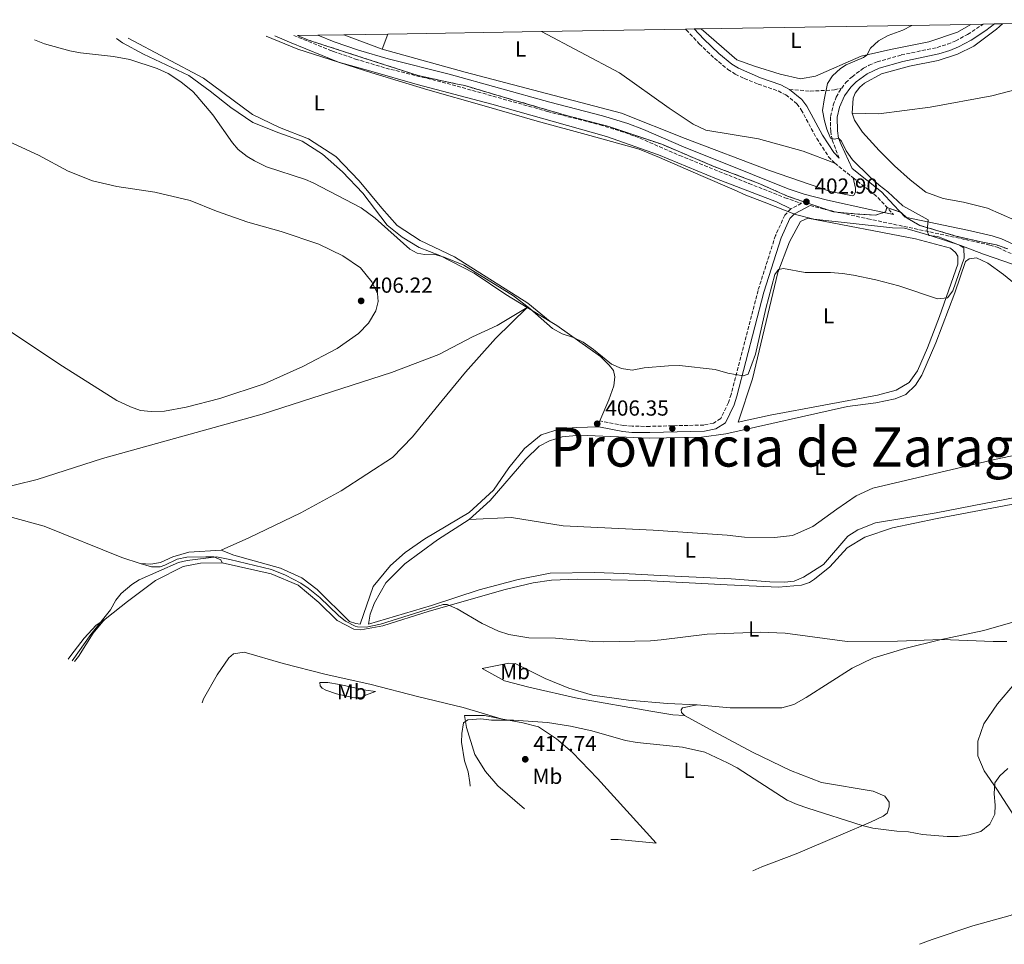
# Model space of a CAD drawing. Units: metres. Extents: x 617834 to 619213, y 4641009 to 4641533.
# Drawn here: x 618509 to 618962, y 4641105 to 4641531 of the extents above; entities that cross this region are included whole.
import ezdxf
from ezdxf.enums import TextEntityAlignment as Align

# ---------------------------------------------------------------- set-up
doc = ezdxf.new("R2010")
doc.units = ezdxf.units.M
doc.header["$MEASUREMENT"] = 0
doc.linetypes.add('DGN Style 3', pattern=[2.435890702152634, 1.739921930109024, -0.6959687720436097])
for name, color, linetype, lineweight in [('Camino', 7, 'DGN Style 3', 0), ('Cota de punto acotado terreno', 7, 'Continuous', 0), ('Curva de nivel intermedia', 30, 'Continuous', 0), ('Etiqueta de uso rústico', 92, 'Continuous', 0), ('Límite de Autonomía', 7, 'Continuous', 0), ('Línea de cambio de uso (parcela vista)', 92, 'Continuous', 0), ('Margen derecho', 7, 'Continuous', 0), ('Punto acotado terreno (símbolo)', 7, 'Continuous', 0), ('Senda', 7, 'DGN Style 3', 0), ('Texto de Provincia', 135, 'Continuous', 0), ('Zona delimitada', 6, 'Continuous', 0)]:
    doc.layers.add(name, color=color, linetype=linetype, lineweight=lineweight)
doc.styles.add('Style-Arial', font='arial.ttf')

# ---------------------------------------------------------------- blocks, each defined once
blk = doc.blocks.new('5PATER')
at = {"layer": 'Punto acotado terreno (símbolo)', "linetype": 'Continuous', "lineweight": 0}
h = blk.add_hatch(color=51, dxfattribs=at)
edge = h.paths.add_edge_path()
edge.add_ellipse((0, 0), major_axis=(-0.1095731443231308, -0.1110710700762829), ratio=0.9994222409660317, start_angle=0, end_angle=360)

msp = doc.modelspace()

# ---------------------------------------------------------------- linework, layer by layer
at = {"layer": 'Camino', "color": 7, "linetype": 'DGN Style 3', "lineweight": 0, "extrusion": (-0.009389388147271444, 0.00744523248257598, 0.9999282013742288), "elevation": 29149.64106971272, "flags": 128}
msp.add_lwpolyline([(618860.6391069174, 4641376.265121569), (618869.1399528605, 4641369.524934758)], dxfattribs=at)
at = {"layer": 'Camino', "color": 7, "linetype": 'DGN Style 3', "lineweight": 0, "extrusion": (-0.1267586767338638, -0.1418711721965708, 0.9817356102190908), "elevation": -736542.5032947827, "flags": 128}
msp.add_lwpolyline([(-2630965.293315348, 3802852.422480251), (-2630951.266508022, 3802853.263477437), (-2630940.187094403, 3802852.15966863)], dxfattribs=at)
at = {"layer": 'Camino', "color": 7, "linetype": 'DGN Style 3', "lineweight": 0}
for points in [[(618887.3399999987, 4641499.140000002, 406.8999999999942), (618889.1700000016, 4641501.690000001, 406.8999999999942), (618892.0899999985, 4641504.420000004, 406.8999999999942), (618897.3700000002, 4641508.300000001, 406.8999999999942), (618899.9099999993, 4641509.7, 406.8999999999942), (618903.6199999999, 4641511.2, 407.1100000000006), (618914.7399999975, 4641514.399999999, 407.4900000000054), (618931.2600000022, 4641517.870000003, 407.1900000000024), (618936.0599999989, 4641519.38, 407.050000000003), (618939.7699999993, 4641520.899999999, 407.050000000003), (618945.2600000012, 4641523.86, 407.050000000003), (618951.9499999988, 4641528.25, 407.050000000003), (618952.3700000013, 4641528.570000002, 407.070000000007)], [(618635.2600000016, 4641523.340000002, 403.070000000007), (618652.3099999973, 4641516.399999999, 403.1600000000036), (618653.5399999988, 4641515.980000001, 403.1499999999942), (618663.6799999998, 4641512.550000003, 403.070000000007), (618677.5599999981, 4641508.370000003, 402.9199999999984), (618705.7699999983, 4641501.36, 403.0500000000029), (618751.9800000007, 4641488.440000001, 402.8999999999943), (618776.1400000007, 4641482.25, 402.8999999999943), (618787.6099999994, 4641478.719999999, 402.8999999999943), (618794.4699999992, 4641476.140000002, 402.8999999999943), (618812.7999999999, 4641468.149999999, 402.8999999999943), (618844.64, 4641455.31, 402.8999999999943), (618861.2199999985, 4641448.750000001, 402.8999999999943), (618868.7899999989, 4641446.160000001, 402.8999999999943), (618863.9099999996, 4641443.600000001, 403.6699999999984)], [(618815.5, 4641526.31, 403.2500000000001), (618815.7999999995, 4641525.960000001, 403.2599999999947), (618821.839999999, 4641519.530000003, 403.2400000000052), (618828.7899999982, 4641512.88, 403.2400000000052), (618834.9799999996, 4641507.800000001, 403.2400000000052), (618838.3700000005, 4641505.65, 403.2400000000052), (618842.4999999988, 4641503.620000003, 403.1999999999972), (618848.9600000007, 4641501.010000002, 403.1000000000058), (618858.1299999994, 4641497.850000001, 403.1000000000058), (618861.6799999988, 4641496.039999999, 403.1000000000058), (618866.7699999984, 4641491.88, 403.1499999999942), (618868.7499999988, 4641489.219999999, 403.2400000000052), (618875.8399999987, 4641476.050000002, 403.770000000004), (618881.2999999992, 4641467.620000001, 403.8300000000019), (618884.129999999, 4641464.65, 403.8300000000019)], [(618886.1700000019, 4641466.88, 403.8300000000019), (618882.9600000001, 4641475.330000003, 405.0000000000001), (618882.2699999993, 4641479.25, 405.3600000000005), (618882.2199999979, 4641486.120000001, 405.7299999999959), (618883.4600000007, 4641491.300000003, 406.0200000000042), (618884.870000001, 4641495.010000003, 406.6399999999994), (618885.9699999986, 4641497.239999999, 406.8999999999942), (618887.3399999987, 4641499.140000002, 406.8999999999942)], [(618863.9099999996, 4641443.600000001, 403.6699999999984), (618861.1999999983, 4641440.7, 403.820000000007), (618856.8700000009, 4641431.310000001, 404.0399999999937), (618848.8500000011, 4641406.11, 404.5), (618836.4699999982, 4641358.270000001, 405.1199999999956), (618835.2099999998, 4641354.480000001, 405.2599999999949), (618831.6900000017, 4641347.13, 405.7200000000012), (618828.3099999976, 4641344.980000001, 405.7200000000012), (618823.9400000002, 4641344.16, 405.7200000000012), (618799.02, 4641343.550000003, 405.570000000007), (618791.0000000002, 4641343.56, 405.8600000000007), (618787.0199999993, 4641343.960000002, 406.0000000000001), (618776.1400000007, 4641346.030000002, 406.0099999999947)], [(618872.8199999991, 4641445.120000001, 402.4299999999931), (618879.7699999983, 4641443.320000002, 402.8999999999943), (618899.3099999981, 4641439.080000003, 403.229999999996), (618944.3299999969, 4641429.480000001, 406.0299999999991), (618955.4499999991, 4641426.940000002, 406.7100000000063), (618959.2699999991, 4641425.77, 406.8800000000047), (618966.5699999991, 4641422.420000004, 406.9900000000052)]]:
    msp.add_polyline3d(points, dxfattribs=at)
at = {"layer": 'Curva de nivel intermedia', "color": 30, "linetype": 'Continuous', "lineweight": 0, "flags": 128}
for points, elevation in [([(618516.0500000005, 4641521.369999998), (618520.6300000005, 4641519.460000001), (618532.3000000003, 4641516.24), (618537.2100000011, 4641515.390000001), (618552.360000001, 4641513.739999999), (618559.8300000011, 4641512.26), (618572.4199999997, 4641508.24), (618577.4700000011, 4641505.930000001), (618583.3300000017, 4641502.050000002), (618588.7800000011, 4641497.63), (618590.4000000015, 4641495.970000001), (618597.99, 4641486.880000001), (618607.0500000014, 4641473.939999999), (618609.7200000002, 4641470.970000002), (618613.7800000017, 4641467.75), (618617.1700000003, 4641465.66), (618622.6799999998, 4641462.989999999), (618640.5900000003, 4641457.109999998), (618644.2600000005, 4641455.529999998), (618666.2200000011, 4641444.100000001), (618672.6699999997, 4641439.34), (618688.6700000013, 4641425.009999999), (618692.0300000008, 4641423.160000001), (618695.3900000004, 4641422.66), (618699.7100000009, 4641422.689999999), (618704.5299999999, 4641421.369999998), (618713.4999999999, 4641417.630000001), (618736.3299999998, 4641403.539999999), (618743.82, 4641397.769999999), (618754.3200000009, 4641388.52), (618758.6799999995, 4641386.09), (618763.8800000007, 4641384.439999999), (618768.4100000014, 4641382.310000001), (618773.1600000013, 4641378.869999998), (618781.4100000013, 4641372.140000001), (618786, 4641370.169999999), (618790.9900000012, 4641369.4), (618796.4800000008, 4641370.41), (618807.6900000003, 4641371.380000001), (618812.7000000017, 4641371.49), (618829.0600000008, 4641369.65), (618834.9200000014, 4641368.090000001), (618841.9800000002, 4641366.749999999), (618844.3200000004, 4641367.55), (618847.7000000001, 4641376.689999999), (618852.3700000015, 4641397.779999998), (618856.5900000016, 4641413.439999999), (618858.3000000014, 4641415.710000001), (618860.6100000005, 4641416.130000001), (618870.5500000003, 4641414.390000001), (618882.1300000007, 4641414.26), (618887.7600000012, 4641413.88), (618892.7600000012, 4641413.17), (618902.9900000016, 4641410.999999999), (618913.6600000003, 4641408.16), (618931.4800000013, 4641402.159999999), (618936.0299999999, 4641402.600000001), (618938.4999999999, 4641405.82), (618943.7400000013, 4641420.99), (618943.4500000007, 4641425.720000001), (618941.4600000014, 4641426.970000001), (618931.630000001, 4641430.859999998), (618927.5000000005, 4641431.399999999), (618926.66, 4641433.449999999), (618927.1500000019, 4641438.560000001), (618915.4800000018, 4641445.039999999), (618908.5100000004, 4641451.449999999), (618904.5200000005, 4641454.470000001), (618900.2200000001, 4641458.3), (618892.3800000013, 4641466.219999999), (618889.3800000016, 4641470.260000001), (618887.2400000005, 4641474.699999999), (618885.9400000017, 4641476.189999999), (618884.0400000018, 4641475.699999998), (618882.1399999997, 4641476.060000001), (618880.4299999997, 4641480.300000001), (618879.3700000005, 4641484.13), (618878.5499999999, 4641488.859999999), (618879.2200000006, 4641493.789999999), (618880.8200000009, 4641501.300000001), (618883.0800000007, 4641504.850000001), (618886.8200000002, 4641508.210000002), (618889.3800000016, 4641509.850000001), (618897.320000001, 4641513.279999998), (618898.87, 4641514.340000001), (618900.6100000013, 4641517.55), (618904.3100000004, 4641520.930000001), (618908.6600000003, 4641523.399999999), (618915.4300000004, 4641525.779999998), (618919.5499999999, 4641528.029999998)], 405.0000000000001), ([(618533.3948962888, 4641235.723304094), (618541.8600000002, 4641247.810000001), (618550.9599999996, 4641259.199999999), (618553.3400000001, 4641263.56), (618555.8500000002, 4641266.669999999), (618560.780000001, 4641270.8), (618564.1800000007, 4641272.880000001), (618582.3000000013, 4641280.9), (618586.1900000006, 4641281.83), (618599.6599999998, 4641283.449999998), (618605.8500000011, 4641282.36), (618625.0500000014, 4641277.65), (618631.510000001, 4641275.069999998), (618638.5700000019, 4641271.419999999), (618641.8900000014, 4641269.159999999), (618647.22, 4641264.850000001), (618655.8800000013, 4641256.550000001), (618659.0100000005, 4641253.939999999), (618663.5600000013, 4641251.56), (618664.5800000007, 4641251.34), (618668.5900000005, 4641251.210000001), (618675.1500000008, 4641252.5), (618703.9900000013, 4641261.52), (618705.7800000017, 4641261.529999998), (618710.3900000006, 4641259.599999999), (618721.9100000008, 4641252.88), (618729.4200000009, 4641249.310000001), (618734.1700000007, 4641247.71), (618743.3400000016, 4641246.199999999), (618755.6200000017, 4641246.05), (618772.9100000008, 4641244.519999999), (618777.910000001, 4641244.399999999), (618799.3700000009, 4641244.909999999), (618804.3600000021, 4641245.279999998), (618825.5200000004, 4641247.980000001), (618849.9700000009, 4641248.880000002), (618861.3700000005, 4641248.41), (618889.9299999992, 4641244.55), (618912.9900000019, 4641244.710000001), (618933.4800000017, 4641245.539999997), (618957.0499999997, 4641244.569999999), (618963.3100000003, 4641244.61)], 410.0000000000001), ([(618716.3641102578, 4641178.046742532), (618716.3200000006, 4641179.669999999), (618715.4300000009, 4641184.58), (618713.8399999995, 4641189.709999999), (618712.4, 4641198.279999999), (618712.6000000011, 4641202.230000001), (618713.3200000009, 4641207.119999999), (618715.3200000015, 4641208.55), (618721.2800000004, 4641209.029999998), (618726.2400000002, 4641208.38), (618736.3099999998, 4641208.310000001), (618751.9699999995, 4641207.289999999), (618762.5300000008, 4641205.680000001), (618772.35, 4641203.390000001), (618787.9200000003, 4641199.06), (618793.1799999995, 4641198.08), (618814.1400000011, 4641195.939999999), (618824.3100000012, 4641193.59), (618834.8000000007, 4641188.769999999), (618839.1900000006, 4641186.380000001), (618862.230000001, 4641171.570000002), (618866.8200000019, 4641169.579999999), (618871.8300000011, 4641167.890000001), (618896.74, 4641159.91), (618901.6000000014, 4641158.739999998), (618912.7800000019, 4641157.359999999), (618918.0000000009, 4641157.029999999), (618924.5299999999, 4641155.720000002), (618935.7900000007, 4641154.789999999), (618940.9400000006, 4641154.900000001), (618945.8899999993, 4641155.58), (618951.3699999999, 4641157.189999999), (618955.5200000008, 4641160.480000001), (618957.8300000018, 4641165.109999999), (618957.9200000013, 4641169.28), (618957.4400000006, 4641174.499999999), (618957.8400000008, 4641179.479999999), (618960.140000001, 4641182.720000001), (618963.7500000006, 4641186.16)], 415)]:
    msp.add_lwpolyline(points, dxfattribs=dict(at, elevation=elevation))
at = {"layer": 'Límite de Autonomía', "color": 7, "linetype": 'Continuous', "lineweight": 0}
msp.add_polyline3d([(618966.3000000007, 4641417.949999999, 406.63), (618952.6000000016, 4641422.809999999, 406.0900000000001), (618942.0799999982, 4641426.82, 405.06), (618928, 4641431.420000002, 405.01), (618918.4899999984, 4641434.050000001, 404.33), (618916.1999999993, 4641434.649999999, 404.2), (618910.7399999984, 4641434.940000001, 403.7800000000001), (618874.4499999993, 4641438.920000002, 403.7200000000001), (618866.0700000003, 4641441.07, 403.69), (618851.620000001, 4641446.670000002, 403.68), (618843.25, 4641449.84, 403.7200000000001), (618837.9200000018, 4641452.41, 403.74), (618822.5799999982, 4641458.890000001, 403.74), (618803.5599999987, 4641467.210000001, 403.74), (618794.1799999997, 4641471.120000001, 403.73), (618771.4699999989, 4641477.350000001, 403.6500000000001), (618747.2399999984, 4641483.940000001, 403.32), (618722.8900000006, 4641491.030000002, 403.06), (618697.0100000016, 4641498.350000001, 403.38), (618671.1400000006, 4641506.180000001, 403.85), (618637.1400000006, 4641517.050000001, 403.87), (618622.5500000007, 4641523.13, 403.8400000000001)], dxfattribs=at)
at = {"layer": 'Línea de cambio de uso (parcela vista)', "color": 92, "linetype": 'Continuous', "lineweight": 0, "extrusion": (-0.00845388366354896, 0.003169606978403885, 0.9999592418906911), "elevation": 9884.663916422285, "flags": 128}
msp.add_lwpolyline([(618657.2694318299, 4641509.094806803), (618639.6386246718, 4641515.704840008)], dxfattribs=at)
at = {"layer": 'Línea de cambio de uso (parcela vista)', "color": 92, "linetype": 'Continuous', "lineweight": 0, "flags": 128}
for points, elevation in [([(618678.54, 4641524.050000001), (618675.9699999997, 4641517.109999999)], 403.1100000000006), ([(618775.6200000001, 4641343.289999999), (618776.1399999997, 4641346.029999999)], 406.0099999999948), ([(618548.29, 4641254.720000001), (618547.6399999997, 4641253.960000001), (618542.9100000003, 4641248.4), (618536.2000000002, 4641237.730000001), (618534.4644999999, 4641235.320699999)], 410.4600000000065)]:
    msp.add_lwpolyline(points, dxfattribs=dict(at, elevation=elevation))
at = {"layer": 'Línea de cambio de uso (parcela vista)', "color": 92, "linetype": 'Continuous', "lineweight": 0, "extrusion": (0.008980358422901994, -0.005468153850506226, 0.9999447247003524), "elevation": -19418.36149103096, "flags": 128}
msp.add_lwpolyline([(618724.5924854289, 4641355.007827555), (618714.0317438019, 4641361.437923688)], dxfattribs=at)
at = {"layer": 'Línea de cambio de uso (parcela vista)', "color": 92, "linetype": 'Continuous', "lineweight": 0}
for points in [[(618946.8099999996, 4641528.480000001, 407.3000000000029), (618940.6500000004, 4641524.880000001, 407.2100000000065), (618927.4900000002, 4641520.52, 406.1900000000023), (618909.8099999996, 4641516.960000001, 405.4600000000065), (618896.3399999999, 4641513.800000001, 404.8699999999953), (618875.3300000001, 4641504.67, 403.6999999999971), (618868.4400000004, 4641503.430000001, 402.9700000000012), (618858.9800000006, 4641505.609999999, 402.5299999999988), (618847.1900000004, 4641509.289999999, 401.9400000000023), (618839.0700000003, 4641512.16, 402.0899999999965), (618822.7000000002, 4641526.430000001, 402.2100000000065)], [(618892.1699999999, 4641487.619999999, 408.5099999999948), (618904.4699999997, 4641487.33, 408.5099999999948), (618928.0700000003, 4641490.33, 408.2200000000012), (618956.4500000002, 4641495.680000001, 408.2200000000012), (618990.2100000001, 4641504.289999999, 408.3699999999953), (619031.7400000002, 4641516.25, 408.070000000007), (619063.6900000004, 4641525.9, 407.6300000000047), (619077.9100000003, 4641530.640000001, 408.0200000000041)], [(618961.2999999998, 4641528.720000001, 408.2599999999948), (618958.5, 4641526.210000001, 408.2200000000012), (618948.2000000002, 4641518.49, 408.3699999999953), (618940.5800000001, 4641514.77, 408.2200000000012), (618931.6799999997, 4641511.869999999, 408.3699999999953), (618918.5, 4641509.230000001, 408.5099999999948), (618905.7000000002, 4641505.779999999, 408.5099999999948), (618897.7800000003, 4641501.449999999, 408.5099999999948), (618895.6200000001, 4641499.57, 408.5099999999948), (618893.54, 4641496.779999999, 408.5099999999948), (618892.5800000001, 4641494.52, 408.5099999999948), (618892.1699999999, 4641487.619999999, 408.5099999999948)], [(618626.6100000005, 4641523.189999999, 403.8699999999953), (618633.25, 4641520.289999999, 403.8699999999953), (618655.7699999996, 4641511.15, 403.8699999999953), (618670.7800000003, 4641507, 403.8699999999953), (618692.0999999996, 4641500.850000001, 403.429999999993), (618726.4000000004, 4641491.74, 402.9900000000052), (618779.2000000002, 4641476.930000001, 403.7200000000012), (618803.0899999999, 4641468.539999999, 403.7200000000012), (618829.7000000002, 4641457.460000001, 403.7200000000012), (618857.2800000003, 4641446.77, 403.5800000000018), (618863.9100000003, 4641443.600000001, 403.6699999999983)], [(618884.1299999999, 4641464.65, 403.8300000000018), (618869.5499999998, 4641470.100000001, 403.679999999993), (618849.04, 4641475.82, 403.2400000000052), (618824.8799999999, 4641479.869999999, 403.2400000000052), (618818.9400000004, 4641482.529999999, 403.2400000000052), (618807.9500000002, 4641489.880000001, 403.2400000000052), (618785.1200000001, 4641506.230000001, 403.1000000000058), (618749.2599999999, 4641525.220000001, 403.1000000000058)], [(618742.6200000001, 4641398.230000001, 405.0099999999948), (618732.8799999999, 4641404.15, 405.1300000000047), (618718.2800000003, 4641413.960000001, 405.4199999999983), (618702.4800000006, 4641422.100000001, 405.2799999999988), (618693.0300000003, 4641425.789999999, 404.8999999999942), (618685.0599999996, 4641430.640000001, 404.8999999999942), (618678.2999999998, 4641436.09, 404.8999999999942), (618667, 4641450.9, 404.75), (618657.7400000002, 4641460.619999999, 404.75), (618648.4199999999, 4641468.83, 404.3099999999977), (618639.1699999999, 4641474.720000001, 404.1600000000035), (618628.4400000004, 4641478.51, 404.1600000000035), (618616.5, 4641483.27, 404.6000000000058), (618606.2800000003, 4641490.210000001, 404.4600000000065), (618596.7999999998, 4641497.83, 404.1600000000035), (618586.9600000001, 4641504.99, 404.6000000000058), (618566.0800000001, 4641514.82, 404.75), (618556.54, 4641519.960000001, 404.75), (618553.6900000004, 4641521.99, 404.75)], [(618559.0599999996, 4641522.08, 404.1600000000035), (618559.0800000001, 4641522.07, 404.1600000000035), (618593.7100000001, 4641503.810000001, 403.2899999999936), (618616.2599999999, 4641487.02, 403.8699999999953), (618628.6500000004, 4641480.99, 403.7299999999959), (618642.0199999996, 4641475.859999999, 403.7299999999959), (618654.5700000003, 4641467.65, 403.5800000000018), (618665.4000000004, 4641456.52, 404.3099999999977), (618675.7199999997, 4641443.880000001, 404.3099999999977), (618682.79, 4641435.880000001, 404.4600000000065), (618693.4699999997, 4641429.09, 404.4600000000065), (618709.2599999999, 4641421.470000001, 404.3099999999977), (618742.9100000003, 4641400.17, 404.4600000000065), (618753.1799999997, 4641391.800000001, 404.8800000000047)], [(618675.9699999997, 4641517.109999999, 403.1100000000006), (618714.0499999998, 4641506.550000001, 402.9700000000012), (618785.9900000002, 4641487.59, 403.1100000000006), (618815.3799999999, 4641476.01, 403.5500000000029), (618854.1600000003, 4641461.26, 403.3999999999942), (618882.1799999997, 4641451.550000001, 403.5500000000029), (618892.2400000002, 4641449.59, 403.5500000000029), (618892.9199999999, 4641449.960000001, 403.5500000000029), (618893.7300000006, 4641451.32, 403.5500000000029), (618893.7199999997, 4641453.189999999, 403.5500000000029), (618892.6299999999, 4641457.91, 403.9600000000065)], [(618476.79, 4641487.220000001, 408.8500000000058), (618517.8700000001, 4641468.24, 408.1199999999953), (618531.4699999997, 4641460.939999999, 407.8300000000018), (618542.6600000003, 4641456.550000001, 407.3899999999995), (618553.9100000003, 4641453.890000001, 407.3899999999995), (618571.3899999997, 4641451.32, 406.3600000000006), (618587.5300000003, 4641447.480000001, 406.070000000007), (618599.7699999996, 4641442.5, 406.3600000000006), (618614.0999999996, 4641437.52, 406.6499999999942), (618629.4900000002, 4641433.15, 406.9499999999971), (618646.8300000001, 4641427.359999999, 406.3600000000006), (618657.7999999998, 4641422.07, 406.2100000000065), (618665.9900000002, 4641416.550000001, 406.2100000000065), (618671.1799999997, 4641410.050000001, 406.2100000000065), (618673.8300000001, 4641404.66, 406.2100000000065), (618674.0599999996, 4641400.980000001, 406.2100000000065), (618672.9500000002, 4641396.710000001, 406.2100000000065), (618669.5999999996, 4641391.07, 406.3600000000006), (618665.1200000001, 4641386.26, 406.5099999999948), (618655.1699999999, 4641379.4, 406.6499999999942), (618639.4500000002, 4641371.100000001, 407.8300000000018), (618621.6299999999, 4641363.17, 407.8300000000018), (618601.1799999997, 4641356.42, 407.9700000000012), (618585.8200000003, 4641352.32, 408.5599999999977), (618575.8600000005, 4641350.49, 408.6999999999971), (618569.6299999999, 4641350.32, 408.8500000000058), (618564.7599999999, 4641350.9, 408.8500000000058), (618560.1799999997, 4641352.460000001, 408.8500000000058), (618553.8700000001, 4641355.439999999, 409.1399999999995), (618528.8499999996, 4641371.25, 409.7299999999959), (618464.0700000003, 4641414.289999999, 409.7299999999959)], [(618892.1699999999, 4641487.619999999, 408.5099999999948), (618893.2400000002, 4641484.480000001, 408.5099999999948), (618896.8700000001, 4641478.960000001, 408.5099999999948), (618904.5800000001, 4641470.529999999, 408.5099999999948), (618911.6699999999, 4641463.380000001, 408.5099999999948), (618918.8300000001, 4641456.91, 408.5099999999948), (618925.9900000002, 4641451.33, 408.5099999999948), (618934.0300000003, 4641448.310000001, 408.5099999999948), (618943.4100000003, 4641446.720000001, 408.5099999999948), (618954.4500000002, 4641443.939999999, 408.3699999999953), (618966.9299999997, 4641438.470000001, 407.929999999993), (618973.1200000001, 4641435.41, 407.929999999993)], [(618839.7100000001, 4641345.52, 405.9199999999983), (618846.3300000001, 4641365.350000001, 405.6300000000047), (618857.9400000004, 4641414.380000001, 405.0399999999936), (618863.4000000004, 4641428.51, 404.75), (618868.4400000004, 4641437.84, 404.1600000000035), (618871.7000000002, 4641439.25, 403.7200000000012), (618921.2699999996, 4641429.859999999, 404.1600000000035), (618937.4199999999, 4641425.539999999, 404.4600000000065), (618939.6799999997, 4641423.529999999, 404.6000000000058), (618940.7400000002, 4641421.810000001, 404.6000000000058), (618940.8399999999, 4641418.140000001, 404.6000000000058), (618932.29, 4641394.02, 405.1900000000023), (618926.8399999999, 4641379.74, 405.6300000000047), (618922.2599999999, 4641369.060000001, 405.7700000000041), (618918.3200000003, 4641363.789999999, 405.6300000000047), (618912.3399999999, 4641360.230000001, 405.6300000000047), (618903.8099999996, 4641357.850000001, 405.6300000000047), (618854.4600000001, 4641348.689999999, 405.7700000000041), (618839.7100000001, 4641345.52, 405.9199999999983)], [(618715.9800000006, 4641300.699999999, 408.3500000000058), (618725.6799999997, 4641309.449999999, 408.2100000000065), (618742.0499999998, 4641328.449999999, 407.6199999999953), (618748.1600000003, 4641334.49, 407.6199999999953), (618752.8700000001, 4641336.92, 407.3300000000018), (618758.7000000002, 4641338.680000001, 407.3300000000018), (618766.8700000001, 4641339.560000001, 407.3300000000018), (618798.7400000002, 4641338.039999999, 407.179999999993), (618822.8799999999, 4641338.640000001, 407.179999999993), (618833.9699999997, 4641340.130000001, 407.0399999999936), (618890.04, 4641352.640000001, 406.1600000000035), (618903.0700000003, 4641354.369999999, 406.1600000000035), (618911.9900000002, 4641356.220000001, 406.0099999999948), (618916.9199999999, 4641358.130000001, 406.0099999999948), (618921.3200000003, 4641362.51, 406.0099999999948), (618924.2100000001, 4641367.02, 406.0099999999948), (618930.7100000001, 4641381.91, 406.0099999999948), (618939.4100000003, 4641404.91, 405.8600000000006), (618944.3499999996, 4641419.41, 405.7200000000012), (618945.9900000002, 4641420.689999999, 405.7200000000012), (618949.2800000003, 4641421.01, 405.7200000000012), (618954.5499999998, 4641418.65, 405.7200000000012), (618961.8499999996, 4641413.449999999, 406.0099999999948), (618974.29, 4641403.180000001, 406.0099999999948)], [(618469.1399999997, 4641309.710000001, 407.0899999999965), (618484.3600000005, 4641311.710000001, 407.2400000000052), (618497.0999999996, 4641314.15, 408.1199999999953), (618517.1799999997, 4641319.17, 408.1199999999953), (618547.29, 4641328.800000001, 408.5599999999977), (618620.7000000002, 4641349.140000001, 408.1199999999953), (618680.1699999999, 4641368.390000001, 407.9700000000012), (618702.04, 4641376.560000001, 406.2100000000065), (618717.5099999999, 4641384.680000001, 405.9199999999983), (618728.8700000001, 4641389.930000001, 405.6300000000047), (618742.6200000001, 4641398.230000001, 405.0099999999948)], [(618742.6200000001, 4641398.230000001, 405.0099999999948), (618728.0899999999, 4641383.970000001, 405.7400000000052), (618714.3200000003, 4641368.51, 405.7400000000052), (618703.54, 4641355.42, 406.2100000000065), (618689.9500000002, 4641338.800000001, 406.9499999999971), (618680.6799999997, 4641329.17, 407.679999999993), (618657.04, 4641313.869999999, 408.4100000000035), (618638.5499999998, 4641303.76, 408.2700000000041), (618614.5999999996, 4641292.279999999, 409.1399999999995), (618601.79, 4641286.619999999, 409.1399999999995)], [(618776.1399999997, 4641346.029999999, 406.0099999999948), (618780.2000000002, 4641355.720000001, 406.0099999999948), (618782.4800000006, 4641362.26, 406.0099999999948), (618782.9100000003, 4641366.390000001, 406.0099999999948), (618782.3600000005, 4641369.230000001, 405.7200000000012), (618780.4000000004, 4641371.689999999, 405.570000000007), (618776.3200000003, 4641375.720000001, 405.2799999999988), (618756.29, 4641389.91, 404.8399999999965), (618753.1799999997, 4641391.800000001, 404.8800000000047)], [(618715.9800000006, 4641300.699999999, 408.3500000000058), (618735.4699999997, 4641301.65, 407.9100000000035), (618759.2599999999, 4641297.75, 407.3300000000018), (618800.5899999999, 4641295.76, 408.0599999999977), (618834.6399999997, 4641293.51, 408.5), (618842.6699999999, 4641292.51, 408.5), (618856.3899999997, 4641292.439999999, 408.3500000000058), (618864.7800000003, 4641293.4, 408.3500000000058), (618874.1200000001, 4641297.51, 408.2100000000065), (618885.0899999999, 4641305.369999999, 407.6199999999953), (618893.9800000006, 4641311.65, 407.6199999999953), (618901.6799999997, 4641315.07, 407.4700000000012), (618958.3399999999, 4641328.41, 406.0099999999948), (619002.4400000004, 4641337.680000001, 405.8600000000006), (619041.8899999997, 4641348.130000001, 407.6199999999953), (619067.1100000005, 4641354.52, 408.9400000000023), (619076.04, 4641357.300000001, 408.8800000000047)], [(618601.79, 4641286.619999999, 409.1399999999995), (618607.6500000004, 4641284.24, 409.2899999999936), (618629.1100000005, 4641278.310000001, 409.1399999999995), (618638.9500000002, 4641273.850000001, 409.1399999999995), (618646.0199999996, 4641268.470000001, 409.4400000000023), (618660.8399999999, 4641253.82, 409.4400000000023), (618663.8399999999, 4641252.779999999, 409.5800000000018), (618665.8799999999, 4641252.600000001, 409.5800000000018), (618671.8300000001, 4641269.939999999, 409.2299999999959), (618679.7599999999, 4641279.51, 408.7200000000012), (618686.54, 4641285.480000001, 408.6499999999942), (618695.6100000005, 4641291.869999999, 408.3500000000058), (618715.8899999997, 4641303.890000001, 408.2100000000065), (618727.1399999997, 4641314.26, 407.179999999993), (618734.2000000002, 4641324.430000001, 407.0399999999936), (618741.4199999999, 4641333.32, 406.7400000000052), (618749.0300000003, 4641339.59, 406.4499999999971), (618757.7800000003, 4641342.42, 406.4499999999971), (618765.1200000001, 4641343.07, 406.4499999999971), (618775.6200000001, 4641343.289999999, 406.0099999999948)], [(619069.0700000003, 4641341.33, 410.3999999999942), (619064.25, 4641332.91, 410.2599999999948), (619059.2999999998, 4641322.300000001, 409.5200000000041), (619057.6100000005, 4641317.039999999, 409.5200000000041), (619054.3300000001, 4641301.279999999, 409.5200000000041), (619050.8399999999, 4641295.859999999, 409.5200000000041), (619043.5999999996, 4641290.640000001, 409.5200000000041), (619027.54, 4641281.539999999, 409.5200000000041), (619016.9500000002, 4641273.380000001, 409.9600000000065), (619008.6699999999, 4641267.25, 409.9600000000065), (618993.7800000003, 4641261.380000001, 410.2599999999948), (618973.6500000004, 4641255.560000001, 409.820000000007), (618952.7699999996, 4641249.58, 410.3999999999942), (618932.4100000003, 4641245.32, 409.9600000000065), (618916.3899999997, 4641241.4, 409.6699999999983), (618901.7199999997, 4641236.880000001, 409.820000000007), (618892.0800000001, 4641232.25, 409.9600000000065), (618871.0300000003, 4641218.77, 410.5500000000029), (618865.2699999996, 4641215.58, 410.6999999999971), (618859.8099999996, 4641214.050000001, 410.8399999999965), (618835.9699999997, 4641214.050000001, 410.9900000000052), (618820.8899999997, 4641215.369999999, 410.9900000000052)], [(618715.9800000006, 4641300.699999999, 408.3500000000058), (618701.3499999996, 4641291.310000001, 408.3500000000058), (618686.4199999999, 4641280.27, 408.6499999999942), (618677.5599999996, 4641271.59, 408.9400000000023), (618672.4400000004, 4641262.33, 409.3800000000047), (618670.4500000002, 4641257.07, 409.9600000000065), (618669.6900000004, 4641252.59, 409.7100000000065), (618698.6799999997, 4641261.15, 409.7299999999959), (618720.5999999996, 4641268.26, 408.8500000000058), (618738.5700000003, 4641273.029999999, 408.6999999999971), (618753.2400000002, 4641276.039999999, 408.6999999999971), (618773.6299999999, 4641276.25, 408.6999999999971), (618786.8300000001, 4641275.880000001, 407.9700000000012), (618800.8600000005, 4641275.15, 408.1199999999953), (618836.4800000006, 4641273.350000001, 407.3899999999995), (618854.2599999999, 4641272.039999999, 407.9700000000012), (618861, 4641271.930000001, 408.2700000000041), (618865.5, 4641272.26, 408.1199999999953), (618869.6900000004, 4641274.09, 408.1199999999953), (618878.9500000002, 4641279.99, 408.1199999999953), (618890.1900000004, 4641292.960000001, 407.8300000000018), (618894.8099999996, 4641295.91, 407.8300000000018), (618902.8200000003, 4641299.109999999, 407.8300000000018), (618930.8300000001, 4641303.789999999, 406.8000000000029), (618974.2599999999, 4641312.16, 406.3600000000006)], [(618970.9199999999, 4641308.619999999, 408.3500000000058), (618931.2999999998, 4641301.17, 408.6499999999942), (618910.6399999997, 4641296.91, 408.6499999999942), (618898, 4641292.49, 409.0899999999965), (618889.9299999997, 4641287.640000001, 408.9400000000023), (618881.8099999996, 4641278.890000001, 408.7899999999936), (618874.8799999999, 4641273.220000001, 408.6499999999942), (618872.4900000002, 4641271.710000001, 408.6499999999942), (618868.8200000003, 4641270.480000001, 408.6499999999942), (618858.3300000001, 4641269.59, 408.6499999999942), (618834.7100000001, 4641270.57, 408.3500000000058), (618796.6799999997, 4641272.65, 408.9400000000023), (618765.6399999997, 4641273.27, 408.5), (618753.8700000001, 4641272.75, 408.5), (618745.4100000003, 4641271.5, 408.7899999999936), (618732.4600000001, 4641268.49, 409.0899999999965), (618697.4900000002, 4641258.52, 410.320000000007), (618676.29, 4641251.779999999, 410.6100000000006), (618666.0999999996, 4641249.939999999, 410.75), (618662.8799999999, 4641250.16, 410.75), (618655.29, 4641254.26, 410.6100000000006), (618646.79, 4641262.470000001, 410.4600000000065), (618637.3099999996, 4641270.470000001, 410.4600000000065), (618624.8499999996, 4641275.75, 410.6100000000006), (618602.3200000003, 4641280.82, 410.6100000000006)], [(618564.5499999998, 4641280.49, 409.5800000000018), (618556.2100000001, 4641283.24, 409.2899999999936), (618520.4699999997, 4641297.59, 409.1399999999995), (618504.1900000004, 4641302.029999999, 409), (618490.5300000003, 4641303.789999999, 408.5599999999977), (618484.1600000003, 4641303.91, 408.4100000000035), (618481.8399999999, 4641303.609999999, 408.4100000000035)], [(618601.79, 4641286.619999999, 409.1399999999995), (618586.9500000002, 4641285.67, 409.2899999999936), (618579.6100000005, 4641283.470000001, 409.5800000000018), (618573.9199999999, 4641280.9, 409.5800000000018), (618569.5, 4641280.130000001, 409.5800000000018), (618564.5499999998, 4641280.49, 409.5800000000018)], [(618564.5499999998, 4641280.49, 409.5800000000018), (618569.8799999999, 4641278.859999999, 409.5800000000018), (618573.7800000003, 4641278.869999999, 409.5800000000018), (618575.9500000002, 4641279.630000001, 409.5800000000018), (618581.5599999996, 4641282.42, 409.7299999999959), (618586.0599999996, 4641283.34, 409.7299999999959), (618594.75, 4641283.59, 409.7299999999959), (618598.4299999997, 4641283.460000001, 409.7299999999959), (618601.7300000006, 4641282.119999999, 410.1699999999983), (618602.3200000003, 4641280.82, 410.6100000000006)], [(618548.29, 4641254.720000001, 410.4600000000065), (618549.2400000002, 4641255.470000001, 410.4600000000065), (618558.7599999999, 4641263, 410.4600000000065), (618571.7000000002, 4641272.640000001, 410.6100000000006), (618584.3499999996, 4641279.130000001, 410.6100000000006), (618592.3600000005, 4641280.59, 410.6100000000006), (618602.3200000003, 4641280.82, 410.6100000000006)], [(618531.4992000004, 4641236.436799999, 409.1399999999995), (618532.6699999999, 4641238.09, 409.1399999999995), (618538.79, 4641246.060000001, 409.4400000000023), (618544.3200000003, 4641252, 409.7299999999959), (618548.29, 4641254.720000001, 410.4600000000065)], [(618593.0981999999, 4641216.3595, 413.1000000000058), (618593.7800000003, 4641218.130000001, 413.1000000000058), (618600.04, 4641229.25, 412.5099999999948), (618605.4100000003, 4641236.99, 411.7799999999988), (618607.5800000001, 4641238.869999999, 411.7799999999988), (618612.5199999996, 4641239.710000001, 411.4900000000052), (618630.3899999997, 4641234.449999999, 411.0500000000029), (618649.5300000003, 4641229.57, 411.3399999999965), (618670.8399999999, 4641224.84, 412.070000000007), (618692.2300000006, 4641219.210000001, 412.8099999999977), (618713.25, 4641214.17, 413.2400000000052), (618730.7199999997, 4641209.039999999, 414.9199999999983)], [(618820.8899999997, 4641215.369999999, 410.9900000000052), (618807.2400000002, 4641216.109999999, 411.1399999999995), (618789.3099999996, 4641217.5, 410.8399999999965), (618772.7300000006, 4641219.859999999, 411.429999999993), (618761.8399999999, 4641223.09, 411.570000000007), (618750.9400000004, 4641227.600000001, 411.7200000000012), (618737.0999999996, 4641234.480000001, 411.2799999999988), (618734.25, 4641234.539999999, 411.2799999999988), (618721.8899999997, 4641232.210000001, 411.7200000000012), (618732.2000000002, 4641226.5, 412.3099999999977), (618743.3899999997, 4641223.5, 412.8899999999995), (618766.29, 4641218.32, 413.0399999999936), (618799.54, 4641212.460000001, 414.0599999999977), (618809.6699999999, 4641210.800000001, 414.0599999999977), (618815.0700000003, 4641210.460000001, 413.7700000000041)], [(618923.1946999999, 4641105.247199999, 418.5265999999974), (618929.0099999999, 4641107.430000001, 418.1600000000035), (618947.7199999997, 4641113.689999999, 417.5800000000018), (618964.8499999996, 4641118.449999999, 416.9900000000052), (618975.1699999999, 4641122.42, 416.9900000000052), (618977.4900000002, 4641123.710000001, 416.9900000000052), (618979.2100000001, 4641125.07, 416.9900000000052), (618980.4699999997, 4641126.720000001, 416.9900000000052), (618981.4299999997, 4641129.65, 417.1399999999995), (618980.7999999998, 4641133.550000001, 417.1399999999995), (618977.54, 4641139.449999999, 416.9900000000052), (618970.9900000002, 4641155.08, 416.1100000000006), (618966.5099999999, 4641164.57, 415.6699999999983), (618958.7100000001, 4641176.67, 415.0899999999965), (618952.8799999999, 4641185.029999999, 414.5), (618949.9900000002, 4641191.9, 414.0599999999977), (618950.0199999996, 4641198.65, 413.6199999999953), (618952.6699999999, 4641206.619999999, 413.1900000000023), (618959.0599999996, 4641215.880000001, 413.0399999999936), (618966.8700000001, 4641225.15, 412.1600000000035), (618971.1900000004, 4641229.600000001, 412.0099999999948), (618975.1600000003, 4641230.980000001, 411.8699999999953), (618978.6100000005, 4641231.07, 411.7200000000012), (618980.9100000003, 4641230.369999999, 411.7200000000012)], [(618663.0499999998, 4641218.720000001, 411.6699999999983), (618654.9900000002, 4641220.460000001, 411.4400000000023), (618650.0499999998, 4641222.180000001, 411.2100000000065), (618648.3300000001, 4641223.140000001, 411.2100000000065), (618647.3600000005, 4641224.140000001, 411.1000000000058), (618647.2699999996, 4641225.67, 411.1000000000058), (618650.8899999997, 4641225.689999999, 411.1000000000058), (618656.2999999998, 4641224.83, 410.9799999999959), (618668.4699999997, 4641222.230000001, 411.1000000000058), (618672.8300000001, 4641221.619999999, 411.8899999999995), (618668.2999999998, 4641219.84, 411.6699999999983), (618666.8099999996, 4641218.970000001, 411.6699999999983), (618663.0499999998, 4641218.720000001, 411.6699999999983)], [(618815.0700000003, 4641210.460000001, 413.7700000000041), (618813.7100000001, 4641211.949999999, 413.6300000000047), (618813.4800000006, 4641213.15, 413.4799999999959), (618814.1500000004, 4641214.060000001, 412.8899999999995), (618820.8899999997, 4641215.369999999, 410.9900000000052)], [(618741.3946000002, 4641167.6198, 416.0924999999988), (618729.2100000001, 4641178.199999999, 415.6699999999983), (618723.4000000004, 4641184.76, 415.5299999999988), (618718.6200000001, 4641192.600000001, 415.5299999999988), (618714.79, 4641205.029999999, 415.5299999999988), (618713.8600000005, 4641210.57, 414.6499999999942), (618723.0099999999, 4641210.480000001, 414.8000000000029), (618730.7199999997, 4641209.039999999, 414.9199999999983)], [(618815.0700000003, 4641210.460000001, 413.7700000000041), (618828.7699999996, 4641202.980000001, 414.0599999999977), (618846.3700000001, 4641193.640000001, 413.9199999999983), (618863.8200000003, 4641185.279999999, 413.9199999999983), (618878.0999999996, 4641179.680000001, 413.9199999999983), (618901.7400000002, 4641175.779999999, 413.7700000000041), (618907.2300000006, 4641173.41, 413.7700000000041), (618909.1200000001, 4641170.65, 413.9199999999983), (618909.2100000001, 4641168.480000001, 413.9199999999983), (618908.3200000003, 4641165.619999999, 414.0599999999977), (618906.4600000001, 4641164.189999999, 414.3600000000006), (618900.6299999999, 4641161.449999999, 414.8000000000029), (618886.9500000002, 4641155.59, 415.3800000000047), (618866.4600000001, 4641146.84, 416.8500000000058), (618850.5300000003, 4641140.82, 418.0200000000041), (618846.4806000004, 4641139.069399999, 418.1814000000013)], [(618730.7199999997, 4641209.039999999, 414.9199999999983), (618740.5700000003, 4641207.210000001, 415.0899999999965), (618747.9299999997, 4641205.24, 415.2400000000052), (618756.0599999996, 4641199.82, 415.3800000000047), (618763.4500000002, 4641193.42, 416.1100000000006), (618775, 4641181.57, 417.1399999999995), (618801.9500000002, 4641151.83, 417.8699999999953), (618784.5499999998, 4641153.439999999, 417.429999999993), (618781.1754000002, 4641153.4922, 417.395199999999)]]:
    msp.add_polyline3d(points, dxfattribs=at)
at = {"layer": 'Línea de cambio de uso (parcela vista)', "color": 7, "linetype": 'DGN Style 3', "lineweight": 0}
for points in [[(618709.8200000003, 4641501.199999999, 403.0399999999936), (618692.54, 4641504.9, 402.9900000000052), (618672.2100000001, 4641511.480000001, 402.9799999999959), (618642.0999999996, 4641521.210000001, 403.1000000000058), (618636.9800000006, 4641523.359999999, 403.070000000007)], [(618963.79, 4641425.16, 406.9400000000023), (618958.54, 4641427.060000001, 406.8300000000018), (618951.5300000003, 4641428.369999999, 406.4600000000065), (618939.8399999999, 4641431.109999999, 405.7400000000052), (618932.1799999997, 4641433.369999999, 405.25), (618923.3300000001, 4641435.970000001, 404.6999999999971), (618917.4199999999, 4641439.289999999, 404.3000000000029), (618914.6500000004, 4641441.99, 404.1699999999983), (618908.0499999998, 4641444.25, 403.9799999999959), (618907.54, 4641442.210000001, 403.7299999999959), (618902.9500000002, 4641440.680000001, 403.429999999993), (618894.7999999998, 4641441.189999999, 403.1499999999942), (618883.5899999999, 4641442.210000001, 403.0099999999948), (618862.7000000002, 4641449.350000001, 402.8999999999942), (618848.9500000002, 4641455.460000001, 402.8999999999942), (618828.5700000003, 4641463.109999999, 402.8999999999942), (618804.6200000001, 4641473.300000001, 402.8999999999942), (618780.1699999999, 4641481.460000001, 402.8999999999942), (618760.8099999996, 4641486.550000001, 402.8999999999942), (618736.3499999996, 4641493.689999999, 402.9499999999971), (618713.9400000004, 4641500.310000001, 403.0200000000041), (618709.8200000003, 4641501.199999999, 403.0399999999936)]]:
    msp.add_polyline3d(points, dxfattribs=at)
at = {"layer": 'Margen derecho', "color": 7, "linetype": 'Continuous', "lineweight": 0}
for points in [[(618957.6099999984, 4641528.660000001, 407.179999999993), (618953.7100000002, 4641525.74, 407.050000000003), (618946.8299999981, 4641521.220000001, 407.050000000003), (618941.0900000003, 4641518.120000003, 407.050000000003), (618937.1099999995, 4641516.480000001, 407.050000000003), (618932.0399999979, 4641514.890000001, 407.1900000000024), (618915.4799999996, 4641511.420000004, 407.4900000000054), (618904.6299999978, 4641508.300000001, 407.1100000000006), (618899.030000001, 4641505.699999999, 406.8999999999942), (618894.0599999977, 4641502.050000002, 406.8999999999942), (618891.4899999973, 4641499.649999999, 406.8999999999942), (618888.6199999994, 4641495.660000001, 406.8999999999942), (618886.3999999977, 4641490.390000001, 406.0200000000042), (618885.3000000003, 4641485.770000001, 405.7299999999959), (618885.3400000005, 4641479.530000002, 405.3600000000005), (618885.9400000017, 4641476.15, 405.0000000000001), (618887.0399999992, 4641473.24, 404.5800000000019), (618892.1800000002, 4641462.110000002, 403.9199999999984), (618905.6999999986, 4641451.390000001, 404.1199999999953), (618911.359999998, 4641445.250000001, 403.9700000000012), (618916.5700000004, 4641439.84, 404.2500000000001), (618945.2700000001, 4641433.730000001, 406.0299999999991), (618956.5699999991, 4641431.140000001, 406.7100000000063), (618960.8200000003, 4641429.84, 406.8800000000047), (618968.5399999984, 4641426.300000001, 406.9900000000052)], [(618646.3399999993, 4641523.520000001, 403.1199999999953), (618653.8299999972, 4641520.470000001, 403.1600000000036), (618664.9999999986, 4641516.690000002, 403.070000000007), (618678.7199999981, 4641512.559999999, 402.9199999999984), (618706.8099999976, 4641505.59, 403.0500000000029), (618753.1099999994, 4641492.640000002, 402.8999999999943), (618777.3200000009, 4641486.430000001, 402.8999999999943), (618789.0100000009, 4641482.830000003, 402.8999999999943), (618796.1000000008, 4641480.170000004, 402.8999999999943), (618814.4899999974, 4641472.16, 402.8999999999943), (618846.2499999994, 4641459.340000002, 402.8999999999943), (618862.7199999982, 4641452.830000003, 402.8999999999943), (618870.0399999984, 4641450.32, 402.8999999999943), (618880.7800000008, 4641447.550000001, 402.8999999999943), (618900.229999999, 4641443.330000003, 403.229999999996), (618911.1799999991, 4641440.989999998, 403.9100000000035)], [(618863.3299999986, 4641498.580000003, 403.1000000000058), (618859.3099999973, 4641500.63, 403.1000000000058), (618850.0200000001, 4641503.84, 403.1000000000058), (618839.8500000001, 4641508.280000002, 403.2400000000052), (618836.7499999999, 4641510.239999999, 403.2400000000052), (618830.7899999986, 4641515.13, 403.2400000000052), (618823.9800000002, 4641521.649999999, 403.2400000000052), (618819.539999999, 4641526.38, 403.2599999999947)], [(618863.3299999986, 4641498.580000003, 403.1000000000058), (618868.9699999979, 4641493.969999999, 403.1499999999942), (618871.3000000013, 4641490.84, 403.2400000000052), (618878.4400000004, 4641477.580000003, 403.770000000004), (618883.6799999997, 4641469.500000001, 403.8300000000019), (618886.1700000019, 4641466.88, 403.8300000000019)], [(618872.8199999991, 4641445.120000001, 402.4299999999931), (618865.6200000017, 4641441.350000002, 403.6699999999984), (618863.5399999986, 4641439.120000003, 403.820000000007), (618859.4799999994, 4641430.300000002, 404.0399999999937), (618851.5399999978, 4641405.34, 404.5), (618839.1399999993, 4641357.480000002, 405.1199999999956), (618837.8000000004, 4641353.430000001, 405.2599999999949), (618833.8599999998, 4641345.210000001, 405.7200000000012), (618829.3599999981, 4641342.340000001, 405.7200000000012), (618824.2300000006, 4641341.370000001, 405.7200000000012), (618799.0500000013, 4641340.760000003, 405.570000000007), (618790.8599999994, 4641340.77, 405.8600000000007), (618786.6200000015, 4641341.190000002, 406.0000000000001), (618775.6199999999, 4641343.289999999, 406.0099999999947)]]:
    msp.add_polyline3d(points, dxfattribs=at)
at = {"layer": 'Senda', "color": 7, "linetype": 'DGN Style 3', "lineweight": 0}
msp.add_polyline3d([(618863.3299999986, 4641498.580000003, 403.1000000000058), (618872.8599999992, 4641497.74, 403.3899999999995), (618884.1, 4641498.340000001, 405.8800000000047), (618887.3399999987, 4641499.140000002, 406.8999999999942)], dxfattribs=at)
at = {"layer": 'Zona delimitada', "color": 6, "linetype": 'Continuous', "lineweight": 0}
msp.add_polyline3d([(618963.79, 4641425.16, 406.9400000000023), (618958.54, 4641427.060000001, 406.8300000000018), (618951.5300000003, 4641428.369999999, 406.4600000000065), (618939.8399999999, 4641431.109999999, 405.7400000000052), (618932.1799999997, 4641433.369999999, 405.25), (618923.3300000001, 4641435.970000001, 404.6999999999971), (618917.4199999999, 4641439.289999999, 404.3000000000029), (618914.6500000004, 4641441.99, 404.1699999999983), (618908.0499999998, 4641444.25, 403.9799999999959), (618907.54, 4641442.210000001, 403.7299999999959), (618902.9500000002, 4641440.680000001, 403.429999999993), (618894.7999999998, 4641441.189999999, 403.1499999999942), (618883.5899999999, 4641442.210000001, 403.0099999999948), (618862.7000000002, 4641449.350000001, 402.8999999999942), (618848.9500000002, 4641455.460000001, 402.8999999999942), (618828.5700000003, 4641463.109999999, 402.8999999999942), (618804.6200000001, 4641473.300000001, 402.8999999999942), (618780.1699999999, 4641481.460000001, 402.8999999999942), (618760.8099999996, 4641486.550000001, 402.8999999999942), (618736.3499999996, 4641493.689999999, 402.9499999999971), (618713.9400000004, 4641500.310000001, 403.0200000000041), (618709.8200000003, 4641501.199999999, 403.0399999999936), (618692.54, 4641504.9, 402.9900000000052), (618672.2100000001, 4641511.480000001, 402.9799999999959), (618642.0999999996, 4641521.210000001, 403.1000000000058), (618636.9800000006, 4641523.359999999, 403.070000000007), (618646.3399999999, 4641523.52, 403.1199999999953), (618658.3399999999, 4641523.720000001, 402.9400000000023), (618678.54, 4641524.050000001, 403.1100000000006), (618749.2599999999, 4641525.220000001, 403.1000000000058), (618815.5, 4641526.310000001, 403.25), (618819.54, 4641526.380000001, 403.2599999999948), (618822.7000000002, 4641526.430000001, 402.2100000000065), (618946.8099999996, 4641528.480000001, 407.3000000000029), (618952.3700000001, 4641528.57, 407.070000000007), (618957.6100000005, 4641528.66, 407.179999999993), (618961.2999999998, 4641528.720000001, 408.2599999999948), (619077.9100000003, 4641530.640000001, 408.0200000000041)], dxfattribs=at)

# ---------------------------------------------------------------- block references
at = {"layer": 'Punto acotado terreno (símbolo)', "color": 7, "linetype": 'Continuous', "lineweight": 0, "xscale": 10, "yscale": 10, "zscale": 10}
for p in [(618871.1000000001, 4641446.84, 402.8999999999942), (618666.2699999983, 4641401.260000003, 406.2100000000065), (618774.86, 4641344.730000001, 406.3500000000063), (618741.7600000014, 4641190.370000001, 417.7299999999959)]:
    msp.add_blockref('5PATER', p, dxfattribs=at)

# ---------------------------------------------------------------- texts
at = {"layer": 'Cota de punto acotado terreno', "color": 7, "linetype": 'Continuous', "lineweight": 0, "style": 'Style-Arial'}
for s, p in [('402.90', (618874.8500000013, 4641450.59, 402.8999999999942)), ('406.22', (618670.0199999993, 4641405.010000003, 406.2100000000065)), ('406.35', (618778.6099999989, 4641348.480000001, 406.3500000000058)), ('417.74', (618745.5100000025, 4641194.120000001, 417.7299999999959))]:
    msp.add_text(s, height=7.000000000000002, dxfattribs=at).set_placement(p)
at = {"layer": 'Etiqueta de uso rústico', "color": 92, "linetype": 'Continuous', "lineweight": 0, "style": 'Style-Arial'}
for s, p in [('L', (618866.271420379, 4641521.140009998, 402.7400000000052)), ('L', (618739.6114203781, 4641517.110009998, 403.0500000000029)), ('L', (618646.971420381, 4641492.37001, 403.7899999999936)), ('L', (618881.3414203788, 4641394.380009997, 405.2400000000052)), ('L', (618877.2814203796, 4641324.630009998, 407.2400000000052)), ('L', (618817.7014203788, 4641286.610009997, 408.2899999999936)), ('L', (618846.8714203801, 4641250.360009997, 409.8800000000047)), ('Mb', (618737.0802462402, 4641230.73001, 411.7899999999936)), ('Mb', (618661.9202462445, 4641221.390009999, 411.3500000000058)), ('L', (618817.14142038, 4641185.240009997, 415.6199999999953)), ('Mb', (618751.9902462411, 4641182.550009998, 416.8500000000058))]:
    msp.add_text(s, height=7.000000000000002, dxfattribs=at).set_placement(p, align=Align.MIDDLE_CENTER)
at = {"layer": 'Texto de Provincia', "color": 135, "linetype": 'Continuous', "lineweight": 0, "style": 'Style-Arial'}
msp.add_text('Provincia de Zaragoza', height=18, dxfattribs=at).set_placement((618753.2800000012, 4641325.02, 407.42))

doc.saveas('drawing.dxf')
